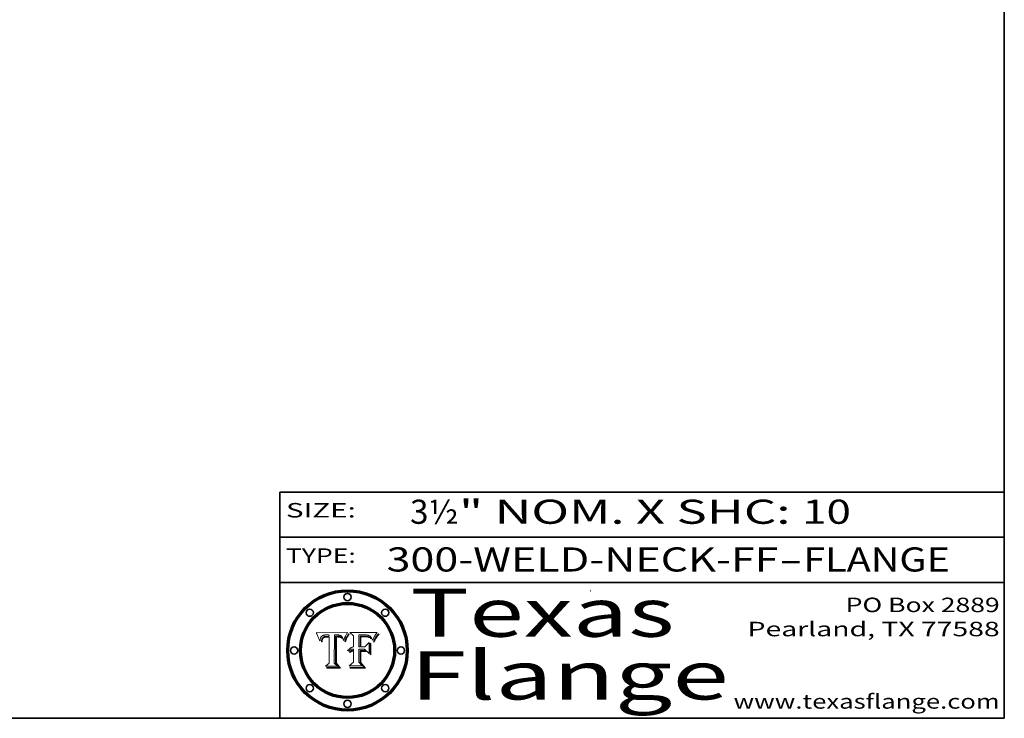
# Model space of a CAD drawing. Extents: x 0 to 10.8, y 0 to 8.2.
# Drawn here: x 6.7 to 10.8, y 0.2 to 3.1 of the extents above; entities that cross this region are included whole.
import ezdxf
from ezdxf.enums import TextEntityAlignment as Align

# ---------------------------------------------------------------- set-up
doc = ezdxf.new("R2010")
doc.units = 0
doc.header["$MEASUREMENT"] = 0
doc.layers.get('0').update_dxf_attribs({"lineweight": 13})
doc.layers.add('1', color=7, linetype='Continuous', lineweight=13)
doc.styles.get("Standard").update_dxf_attribs({"font": 'isocp.shx'})

# ---------------------------------------------------------------- blocks, each defined once
blk = doc.blocks.new('BLOCK1')
at = {"color": 7, "lineweight": 13, "ltscale": 0.03937}
for s, p, p2 in [('300-WELD-NECK-FF', (8.191513, 0.858248), (9.814373, 0.858248)), ('FLANGE', (9.91742, 0.858248), (10.525041, 0.858248)), ('-', (9.815896, 0.858248), (9.915896, 0.858248))]:
    blk.add_text(s, height=0.1, dxfattribs=at).set_placement(p, p2, align=Align.FIT)
blk = doc.blocks.new('BLOCK2')
at = {"color": 7, "lineweight": 13, "ltscale": 0.03937}
for s, p, p2 in [('3½', (8.288643, 1.055967), (8.490167, 1.055967)), ('" NOM. X SHC: ', (8.491692, 1.055967), (9.911503, 1.055967)), ('10', (9.913027, 1.055967), (10.114551, 1.055967))]:
    blk.add_text(s, height=0.1, dxfattribs=at).set_placement(p, p2, align=Align.FIT)
blk = doc.blocks.new('BLOCK3')
at = {"color": 7, "lineweight": 13, "ltscale": 0.03937}
for s, p, p2 in [('PO Box 2889', (10.093103, 0.689966), (10.730818, 0.689966)), ('Pearland, TX 77588', (9.686702, 0.589966), (10.730818, 0.589966)), ('www.texasflange.com', (9.628644, 0.289966), (10.730818, 0.289966))]:
    blk.add_text(s, height=0.06, dxfattribs=at).set_placement(p, p2, align=Align.FIT)
blk = doc.blocks.new('BLOCK4')
at = {"color": 7, "lineweight": 13, "ltscale": 0.03937}
for s, p, p2 in [('Texas', (8.289209, 0.587871), (9.383692, 0.587871)), ('Flange', (8.289209, 0.327871), (9.608945, 0.327871))]:
    blk.add_text(s, height=0.2, dxfattribs=at).set_placement(p, p2, align=Align.FIT)
blk = doc.blocks.new('BLOCK5')
at = {"color": 7, "lineweight": 5, "ltscale": 0.00324}
blk.add_line((8.029831, 0.605292), (7.900255, 0.604209), dxfattribs=at)
at = {"color": 7, "lineweight": 5, "ltscale": 0.000103}
blk.add_line((7.900255, 0.604209), (7.902151, 0.600546), dxfattribs=at)
at = {"color": 7, "lineweight": 5, "ltscale": 0.0001}
blk.add_line((7.902151, 0.600546), (7.903945, 0.596951), dxfattribs=at)
at = {"color": 7, "lineweight": 5, "ltscale": 9.8e-05}
blk.add_line((7.903945, 0.596951), (7.905638, 0.593424), dxfattribs=at)
at = {"color": 7, "lineweight": 5, "ltscale": 9.5e-05}
for p, q in [((7.905638, 0.593424), (7.907229, 0.589967)), ((7.913659, 0.573722), (7.915938, 0.570681))]:
    blk.add_line(p, q, dxfattribs=at)
at = {"color": 7, "lineweight": 5, "ltscale": 9.3e-05}
blk.add_line((7.907229, 0.589967), (7.908719, 0.58658), dxfattribs=at)
at = {"color": 7, "lineweight": 5, "ltscale": 9e-05}
blk.add_line((7.908719, 0.58658), (7.910106, 0.583262), dxfattribs=at)
at = {"color": 7, "lineweight": 5, "ltscale": 8.7e-05}
blk.add_line((7.910106, 0.583262), (7.911392, 0.580013), dxfattribs=at)
at = {"color": 7, "lineweight": 5, "ltscale": 8.5e-05}
blk.add_line((7.911392, 0.580013), (7.912577, 0.576833), dxfattribs=at)
at = {"color": 7, "lineweight": 5, "ltscale": 8.2e-05}
blk.add_line((7.912577, 0.576833), (7.913659, 0.573722), dxfattribs=at)
at = {"color": 7, "lineweight": 5, "ltscale": 6.6e-05}
blk.add_line((7.915938, 0.570681), (7.916123, 0.573306), dxfattribs=at)
at = {"color": 7, "lineweight": 5, "ltscale": 6.2e-05}
for p, q in [((7.916123, 0.573306), (7.916418, 0.575775)), ((8.011871, 0.576531), (8.012525, 0.574142)), ((7.921734, 0.569565), (7.921454, 0.567111))]:
    blk.add_line(p, q, dxfattribs=at)
at = {"color": 7, "lineweight": 5, "ltscale": 5.9e-05}
for p, q in [((7.916418, 0.575775), (7.916824, 0.578087)), ((8.011163, 0.578771), (8.011871, 0.576531))]:
    blk.add_line(p, q, dxfattribs=at)
at = {"color": 7, "lineweight": 5, "ltscale": 5.5e-05}
for p, q in [((7.916824, 0.578087), (7.917339, 0.580242)), ((7.922543, 0.574013), (7.922096, 0.571866)), ((7.951177, 0.595142), (7.953361, 0.594908)), ((7.988236, 0.595943), (7.990431, 0.595799))]:
    blk.add_line(p, q, dxfattribs=at)
at = {"color": 7, "lineweight": 5, "ltscale": 5.2e-05}
for p, q in [((7.917339, 0.580242), (7.917966, 0.58224)), ((7.923073, 0.576006), (7.922543, 0.574013)), ((7.990431, 0.595799), (7.992506, 0.595562)), ((8.014802, 0.574562), (8.015467, 0.576534))]:
    blk.add_line(p, q, dxfattribs=at)
at = {"color": 7, "lineweight": 5, "ltscale": 5e-05}
for p, q in [((7.917966, 0.58224), (7.918703, 0.584081)), ((7.938912, 0.589269), (7.936934, 0.588921)), ((7.94287, 0.595557), (7.944881, 0.595532)), ((8.008726, 0.584579), (8.009591, 0.582795))]:
    blk.add_line(p, q, dxfattribs=at)
at = {"color": 7, "lineweight": 5, "ltscale": 4.7e-05}
for p, q in [((7.918703, 0.584081), (7.919549, 0.585767)), ((7.936934, 0.588921), (7.935095, 0.588473)), ((7.994457, 0.595229), (7.996287, 0.5948)), ((8.007806, 0.586212), (8.008726, 0.584579)), ((8.01683, 0.580272), (8.017528, 0.582038))]:
    blk.add_line(p, q, dxfattribs=at)
at = {"color": 7, "lineweight": 5, "ltscale": 4.5e-05}
for p, q in [((7.919549, 0.585767), (7.920506, 0.587294)), ((7.92513, 0.573132), (7.925573, 0.574872)), ((7.935095, 0.588473), (7.933397, 0.587925)), ((7.937799, 0.586203), (7.939577, 0.586511)), ((7.996287, 0.5948), (7.997995, 0.594276))]:
    blk.add_line(p, q, dxfattribs=at)
at = {"color": 7, "lineweight": 5, "ltscale": 4.3e-05}
for p, q in [((7.920506, 0.587294), (7.921574, 0.588665)), ((7.92516, 0.581064), (7.924381, 0.579533)), ((7.997995, 0.594276), (7.99958, 0.593658)), ((8.018954, 0.58536), (8.019684, 0.586917))]:
    blk.add_line(p, q, dxfattribs=at)
at = {"color": 7, "lineweight": 5, "ltscale": 4.2e-05}
for p, q in [((7.921574, 0.588665), (7.922751, 0.58988)), ((7.922751, 0.58988), (7.924063, 0.590958)), ((7.925573, 0.574872), (7.926092, 0.57648)), ((7.933397, 0.587925), (7.931839, 0.587279)), ((7.936151, 0.585809), (7.937799, 0.586203)), ((8.00581, 0.589025), (8.006836, 0.587694)), ((8.019684, 0.586917), (8.020426, 0.588405))]:
    blk.add_line(p, q, dxfattribs=at)
at = {"color": 7, "lineweight": 5, "ltscale": 5.8e-05}
for p, q in [((7.922096, 0.571866), (7.921734, 0.569565)), ((7.985918, 0.595991), (7.988236, 0.595943))]:
    blk.add_line(p, q, dxfattribs=at)
at = {"color": 7, "lineweight": 5, "ltscale": 4.8e-05}
for p, q in [((7.923684, 0.577847), (7.923073, 0.576006)), ((7.924766, 0.571259), (7.92513, 0.573132)), ((7.927152, 0.592775), (7.92893, 0.593513)), ((7.939577, 0.586511), (7.941484, 0.58673))]:
    blk.add_line(p, q, dxfattribs=at)
at = {"color": 7, "lineweight": 5, "ltscale": 4.6e-05}
for p, q in [((7.924381, 0.579533), (7.923684, 0.577847)), ((7.92553, 0.591923), (7.927152, 0.592775)), ((8.017528, 0.582038), (8.018235, 0.583734))]:
    blk.add_line(p, q, dxfattribs=at)
at = {"color": 7, "lineweight": 5, "ltscale": 4.4e-05}
for p, q in [((7.924063, 0.590958), (7.92553, 0.591923)), ((8.006836, 0.587694), (8.007806, 0.586212)), ((8.018235, 0.583734), (8.018954, 0.58536)), ((8.029019, 0.60375), (8.029831, 0.605292))]:
    blk.add_line(p, q, dxfattribs=at)
at = {"color": 7, "lineweight": 5, "ltscale": 5.1e-05}
for p, q in [((7.924478, 0.569252), (7.924766, 0.571259)), ((7.92893, 0.593513), (7.930864, 0.594138)), ((7.941484, 0.58673), (7.943519, 0.58686)), ((7.944881, 0.595532), (7.946936, 0.595454)), ((8.015467, 0.576534), (8.016143, 0.578438))]:
    blk.add_line(p, q, dxfattribs=at)
at = {"color": 7, "lineweight": 5, "ltscale": 4.1e-05}
for p, q in [((7.926023, 0.582444), (7.92516, 0.581064)), ((7.99958, 0.593658), (8.001043, 0.592944))]:
    blk.add_line(p, q, dxfattribs=at)
at = {"color": 7, "lineweight": 5, "ltscale": 3.9e-05}
for p, q in [((7.926968, 0.58367), (7.926023, 0.582444)), ((8.001043, 0.592944), (8.002384, 0.592136))]:
    blk.add_line(p, q, dxfattribs=at)
at = {"color": 7, "lineweight": 5, "ltscale": 7.7e-05}
blk.add_line((7.926092, 0.57648), (7.92736, 0.579297), dxfattribs=at)
at = {"color": 7, "lineweight": 5, "ltscale": 7.4e-05}
blk.add_line((7.929138, 0.585687), (7.926968, 0.58367), dxfattribs=at)
at = {"color": 7, "lineweight": 5, "ltscale": 6.9e-05}
for p, q in [((7.92736, 0.579297), (7.928935, 0.581582)), ((7.930843, 0.583356), (7.93324, 0.584759))]:
    blk.add_line(p, q, dxfattribs=at)
at = {"color": 7, "lineweight": 5, "ltscale": 6.5e-05}
blk.add_line((7.928935, 0.581582), (7.930843, 0.583356), dxfattribs=at)
at = {"color": 7, "lineweight": 5, "ltscale": 3.8e-05}
for p, q in [((7.930418, 0.586532), (7.929138, 0.585687)), ((7.93324, 0.584759), (7.93463, 0.585327)), ((8.002384, 0.592136), (8.003601, 0.591231)), ((8.003601, 0.591231), (8.004733, 0.590204))]:
    blk.add_line(p, q, dxfattribs=at)
at = {"color": 7, "lineweight": 5, "ltscale": 4e-05}
for p, q in [((7.931839, 0.587279), (7.930418, 0.586532)), ((7.93463, 0.585327), (7.936151, 0.585809)), ((8.004733, 0.590204), (8.00581, 0.589025)), ((8.020426, 0.588405), (8.021177, 0.589826))]:
    blk.add_line(p, q, dxfattribs=at)
at = {"color": 7, "lineweight": 5, "ltscale": 5.4e-05}
for p, q in [((7.930864, 0.594138), (7.932953, 0.594648)), ((7.943519, 0.58686), (7.945682, 0.586905)), ((7.949034, 0.595323), (7.951177, 0.595142)), ((8.014147, 0.572519), (8.014802, 0.574562)), ((7.924266, 0.567111), (7.924478, 0.569252))]:
    blk.add_line(p, q, dxfattribs=at)
at = {"color": 7, "lineweight": 5, "ltscale": 5.7e-05}
for p, q in [((7.932953, 0.594648), (7.9352, 0.595046)), ((7.943286, 0.589667), (7.941029, 0.589518)), ((8.012525, 0.574142), (8.014147, 0.572519))]:
    blk.add_line(p, q, dxfattribs=at)
at = {"color": 7, "lineweight": 5, "ltscale": 6e-05}
for p, q in [((7.9352, 0.595046), (7.9376, 0.595331)), ((7.945682, 0.589716), (7.943286, 0.589667))]:
    blk.add_line(p, q, dxfattribs=at)
at = {"color": 7, "lineweight": 5, "ltscale": 6.4e-05}
blk.add_line((7.9376, 0.595331), (7.940158, 0.5955), dxfattribs=at)
at = {"color": 7, "lineweight": 5, "ltscale": 5.3e-05}
for p, q in [((7.941029, 0.589518), (7.938912, 0.589269)), ((7.946936, 0.595454), (7.949034, 0.595323)), ((8.009591, 0.582795), (8.010404, 0.580859))]:
    blk.add_line(p, q, dxfattribs=at)
at = {"color": 7, "lineweight": 5, "ltscale": 6.8e-05}
blk.add_line((7.940158, 0.5955), (7.94287, 0.595557), dxfattribs=at)
at = {"color": 7, "lineweight": 5, "ltscale": 0.000162}
blk.add_line((7.952171, 0.589608), (7.945682, 0.589716), dxfattribs=at)
at = {"color": 7, "lineweight": 5, "ltscale": 0.000192}
blk.add_line((7.945682, 0.586905), (7.953361, 0.586796), dxfattribs=at)
at = {"color": 7, "lineweight": 5, "ltscale": 0.000136}
blk.add_line((7.953361, 0.594908), (7.952171, 0.589608), dxfattribs=at)
at = {"color": 7, "lineweight": 5, "ltscale": 0.00269}
blk.add_line((7.953361, 0.586796), (7.953361, 0.479178), dxfattribs=at)
at = {"color": 7, "lineweight": 5, "ltscale": 0.002931}
blk.add_line((7.974885, 0.478313), (7.976183, 0.595557), dxfattribs=at)
at = {"color": 7, "lineweight": 5, "ltscale": 4.9e-05}
for p, q in [((7.976183, 0.595557), (7.97813, 0.595713)), ((7.97813, 0.595713), (7.980077, 0.595835)), ((7.980077, 0.595835), (7.982024, 0.59592)), ((7.982024, 0.59592), (7.983971, 0.595973)), ((7.983971, 0.595973), (7.985918, 0.595991)), ((7.992506, 0.595562), (7.994457, 0.595229)), ((8.016143, 0.578438), (8.01683, 0.580272))]:
    blk.add_line(p, q, dxfattribs=at)
at = {"color": 7, "lineweight": 5, "ltscale": 5.6e-05}
blk.add_line((8.010404, 0.580859), (8.011163, 0.578771), dxfattribs=at)
at = {"color": 7, "lineweight": 5, "ltscale": 0.0004}
blk.add_line((8.021177, 0.589826), (8.029019, 0.60375), dxfattribs=at)
at = {"color": 7, "lineweight": 5, "ltscale": 7e-05}
blk.add_line((7.921454, 0.567111), (7.924266, 0.567111), dxfattribs=at)
at = {"color": 7, "lineweight": 5, "ltscale": 0.000493}
blk.add_line((7.953361, 0.479178), (7.93822, 0.466523), dxfattribs=at)
at = {"color": 7, "lineweight": 5, "ltscale": 0.001236}
blk.add_line((7.93822, 0.466523), (7.987647, 0.466523), dxfattribs=at)
at = {"color": 7, "lineweight": 5, "ltscale": 0.000434}
blk.add_line((7.987647, 0.466523), (7.974885, 0.478313), dxfattribs=at)
blk = doc.blocks.new('BLOCK6')
at = {"color": 7, "lineweight": 5, "ltscale": 0.000505}
blk.add_line((8.03978, 0.605292), (8.054382, 0.591339), dxfattribs=at)
at = {"color": 7, "lineweight": 5, "ltscale": 0.002807}
blk.add_line((8.152051, 0.605292), (8.03978, 0.605292), dxfattribs=at)
at = {"color": 7, "lineweight": 5, "ltscale": 0.001141}
blk.add_line((8.054382, 0.591339), (8.054382, 0.545696), dxfattribs=at)
at = {"color": 7, "lineweight": 5, "ltscale": 0.001265}
blk.add_line((8.076014, 0.545696), (8.076014, 0.596315), dxfattribs=at)
at = {"color": 7, "lineweight": 5, "ltscale": 0.0001}
blk.add_line((8.076014, 0.596315), (8.080016, 0.596207), dxfattribs=at)
at = {"color": 7, "lineweight": 5, "ltscale": 0.000262}
blk.add_line((8.080016, 0.596207), (8.090507, 0.596099), dxfattribs=at)
at = {"color": 7, "lineweight": 5, "ltscale": 7.8e-05}
for p, q in [((8.085749, 0.590474), (8.082612, 0.590366)), ((8.117954, 0.587933), (8.115029, 0.588965))]:
    blk.add_line(p, q, dxfattribs=at)
at = {"color": 7, "lineweight": 5, "ltscale": 0.001117}
blk.add_line((8.082612, 0.590366), (8.082612, 0.545696), dxfattribs=at)
at = {"color": 7, "lineweight": 5, "ltscale": 6.7e-05}
for p, q in [((8.085316, 0.587445), (8.087994, 0.58764)), ((8.120915, 0.584246), (8.123219, 0.582873)), ((8.036938, 0.537626), (8.03538, 0.535451)), ((8.043013, 0.542615), (8.040755, 0.541208))]:
    blk.add_line(p, q, dxfattribs=at)
at = {"color": 7, "lineweight": 5, "ltscale": 0.001044}
blk.add_line((8.085316, 0.545696), (8.085316, 0.587445), dxfattribs=at)
at = {"color": 7, "lineweight": 5, "ltscale": 6.8e-05}
for p, q in [((8.088465, 0.590591), (8.085749, 0.590474)), ((8.122807, 0.58518), (8.120546, 0.586671))]:
    blk.add_line(p, q, dxfattribs=at)
at = {"color": 7, "lineweight": 5, "ltscale": 6.3e-05}
for p, q in [((8.087994, 0.58764), (8.090491, 0.587792)), ((8.09689, 0.587987), (8.099417, 0.587969)), ((8.126338, 0.581511), (8.124737, 0.583461)), ((8.127607, 0.579333), (8.126338, 0.581511))]:
    blk.add_line(p, q, dxfattribs=at)
at = {"color": 7, "lineweight": 5, "ltscale": 7e-05}
for p, q in [((8.091251, 0.590682), (8.088465, 0.590591)), ((8.130044, 0.580736), (8.131463, 0.578313))]:
    blk.add_line(p, q, dxfattribs=at)
at = {"color": 7, "lineweight": 5, "ltscale": 5.8e-05}
for p, q in [((8.090491, 0.587792), (8.092805, 0.5879)), ((8.110827, 0.595125), (8.113085, 0.594648)), ((8.134311, 0.572844), (8.135177, 0.575007))]:
    blk.add_line(p, q, dxfattribs=at)
at = {"color": 7, "lineweight": 5, "ltscale": 0.000154}
blk.add_line((8.090507, 0.596099), (8.096672, 0.596207), dxfattribs=at)
at = {"color": 7, "lineweight": 5, "ltscale": 7.1e-05}
for p, q in [((8.094107, 0.590747), (8.091251, 0.590682)), ((8.102909, 0.596033), (8.10574, 0.595817)), ((8.113329, 0.586844), (8.116087, 0.586202)), ((8.140617, 0.587735), (8.14189, 0.590261))]:
    blk.add_line(p, q, dxfattribs=at)
at = {"color": 7, "lineweight": 5, "ltscale": 5.3e-05}
for p, q in [((8.092805, 0.5879), (8.094938, 0.587964)), ((8.104068, 0.587826), (8.106191, 0.5877)), ((8.124398, 0.58835), (8.125804, 0.586758)), ((8.136889, 0.57926), (8.137697, 0.581201))]:
    blk.add_line(p, q, dxfattribs=at)
at = {"color": 7, "lineweight": 5, "ltscale": 7.3e-05}
blk.add_line((8.097032, 0.590786), (8.094107, 0.590747), dxfattribs=at)
at = {"color": 7, "lineweight": 5, "ltscale": 4.9e-05}
for p, q in [((8.094938, 0.587964), (8.09689, 0.587987)), ((8.122994, 0.589734), (8.124398, 0.58835)), ((8.137697, 0.581201), (8.138474, 0.583019)), ((8.148372, 0.600311), (8.149522, 0.601895)), ((8.038381, 0.532799), (8.04004, 0.533868)), ((8.047222, 0.536498), (8.049152, 0.536744)), ((8.052347, 0.531458), (8.050394, 0.531249))]:
    blk.add_line(p, q, dxfattribs=at)
at = {"color": 7, "lineweight": 5, "ltscale": 8e-05}
for p, q in [((8.096672, 0.596207), (8.099887, 0.596163)), ((8.054382, 0.545696), (8.051189, 0.545309))]:
    blk.add_line(p, q, dxfattribs=at)
at = {"color": 7, "lineweight": 5, "ltscale": 7.5e-05}
for p, q in [((8.100026, 0.590798), (8.097032, 0.590786)), ((8.131463, 0.578313), (8.132887, 0.575682))]:
    blk.add_line(p, q, dxfattribs=at)
at = {"color": 7, "lineweight": 5, "ltscale": 6e-05}
blk.add_line((8.099417, 0.587969), (8.101811, 0.587915), dxfattribs=at)
at = {"color": 7, "lineweight": 5, "ltscale": 7.6e-05}
for p, q in [((8.099887, 0.596163), (8.102909, 0.596033)), ((8.051189, 0.545309), (8.048231, 0.544665))]:
    blk.add_line(p, q, dxfattribs=at)
at = {"color": 7, "lineweight": 5, "ltscale": 0.000106}
blk.add_line((8.104273, 0.590684), (8.100026, 0.590798), dxfattribs=at)
at = {"color": 7, "lineweight": 5, "ltscale": 5.6e-05}
for p, q in [((8.101811, 0.587915), (8.104068, 0.587826)), ((8.136049, 0.577196), (8.136889, 0.57926))]:
    blk.add_line(p, q, dxfattribs=at)
at = {"color": 7, "lineweight": 5, "ltscale": 9.8e-05}
blk.add_line((8.108189, 0.59034), (8.104273, 0.590684), dxfattribs=at)
at = {"color": 7, "lineweight": 5, "ltscale": 6.6e-05}
for p, q in [((8.10574, 0.595817), (8.108379, 0.595514)), ((8.118538, 0.585356), (8.120915, 0.584246)), ((8.128628, 0.582951), (8.130044, 0.580736)), ((8.03873, 0.539544), (8.036938, 0.537626)), ((8.040755, 0.541208), (8.03873, 0.539544))]:
    blk.add_line(p, q, dxfattribs=at)
at = {"color": 7, "lineweight": 5, "ltscale": 5e-05}
for p, q in [((8.106191, 0.5877), (8.108179, 0.58754)), ((8.11515, 0.594086), (8.117024, 0.593438)), ((8.049152, 0.536744), (8.051138, 0.536826))]:
    blk.add_line(p, q, dxfattribs=at)
at = {"color": 7, "lineweight": 5, "ltscale": 4.7e-05}
for p, q in [((8.108179, 0.58754), (8.110031, 0.587343)), ((8.032967, 0.530337), (8.033725, 0.528606))]:
    blk.add_line(p, q, dxfattribs=at)
at = {"color": 7, "lineweight": 5, "ltscale": 9.1e-05}
blk.add_line((8.111775, 0.589767), (8.108189, 0.59034), dxfattribs=at)
at = {"color": 7, "lineweight": 5, "ltscale": 6.2e-05}
blk.add_line((8.108379, 0.595514), (8.110827, 0.595125), dxfattribs=at)
at = {"color": 7, "lineweight": 5, "ltscale": 4.3e-05}
for p, q in [((8.110031, 0.587343), (8.111747, 0.587112)), ((8.118707, 0.592701), (8.120198, 0.591881)), ((8.120198, 0.591881), (8.121594, 0.59091)), ((8.13922, 0.584714), (8.139935, 0.586286))]:
    blk.add_line(p, q, dxfattribs=at)
at = {"color": 7, "lineweight": 5, "ltscale": 4e-05}
for p, q in [((8.111747, 0.587112), (8.113329, 0.586844)), ((8.139935, 0.586286), (8.140617, 0.587735)), ((8.052773, 0.536748), (8.054382, 0.53661)), ((8.045129, 0.526349), (8.046567, 0.527039)), ((8.046567, 0.527039), (8.048048, 0.527603)), ((8.048048, 0.527603), (8.049571, 0.528042)), ((8.049571, 0.528042), (8.051134, 0.528356)), ((8.051134, 0.528356), (8.052737, 0.528543))]:
    blk.add_line(p, q, dxfattribs=at)
at = {"color": 7, "lineweight": 5, "ltscale": 8.4e-05}
blk.add_line((8.115029, 0.588965), (8.111775, 0.589767), dxfattribs=at)
at = {"color": 7, "lineweight": 5, "ltscale": 5.4e-05}
for p, q in [((8.113085, 0.594648), (8.11515, 0.594086)), ((8.150747, 0.603555), (8.152051, 0.605292)), ((8.033725, 0.528606), (8.035222, 0.530168))]:
    blk.add_line(p, q, dxfattribs=at)
at = {"color": 7, "lineweight": 5, "ltscale": 6.5e-05}
for p, q in [((8.116087, 0.586202), (8.118538, 0.585356)), ((8.124737, 0.583461), (8.122807, 0.58518))]:
    blk.add_line(p, q, dxfattribs=at)
at = {"color": 7, "lineweight": 5, "ltscale": 4.6e-05}
for p, q in [((8.117024, 0.593438), (8.118707, 0.592701)), ((8.121594, 0.59091), (8.122994, 0.589734)), ((8.138474, 0.583019), (8.13922, 0.584714)), ((8.1473, 0.598802), (8.148372, 0.600311)), ((8.048522, 0.530904), (8.046733, 0.53042)), ((8.039021, 0.52592), (8.037725, 0.524604))]:
    blk.add_line(p, q, dxfattribs=at)
at = {"color": 7, "lineweight": 5, "ltscale": 7.2e-05}
for p, q in [((8.120546, 0.586671), (8.117954, 0.587933)), ((8.125449, 0.581235), (8.127607, 0.579333)), ((8.034058, 0.533022), (8.032967, 0.530337)), ((8.048231, 0.544665), (8.045504, 0.543768))]:
    blk.add_line(p, q, dxfattribs=at)
at = {"color": 7, "lineweight": 5, "ltscale": 6.9e-05}
for p, q in [((8.123219, 0.582873), (8.125449, 0.581235)), ((8.143089, 0.592394), (8.144543, 0.594729)), ((8.03538, 0.535451), (8.034058, 0.533022)), ((8.045504, 0.543768), (8.043013, 0.542615))]:
    blk.add_line(p, q, dxfattribs=at)
at = {"color": 7, "lineweight": 5, "ltscale": 5.7e-05}
blk.add_line((8.125804, 0.586758), (8.127215, 0.584958), dxfattribs=at)
at = {"color": 7, "lineweight": 5, "ltscale": 6.1e-05}
for p, q in [((8.127215, 0.584958), (8.128628, 0.582951)), ((8.14189, 0.590261), (8.143089, 0.592394))]:
    blk.add_line(p, q, dxfattribs=at)
at = {"color": 7, "lineweight": 5, "ltscale": 7.9e-05}
blk.add_line((8.132887, 0.575682), (8.134311, 0.572844), dxfattribs=at)
at = {"color": 7, "lineweight": 5, "ltscale": 5.9e-05}
blk.add_line((8.135177, 0.575007), (8.136049, 0.577196), dxfattribs=at)
at = {"color": 7, "lineweight": 5, "ltscale": 3.8e-05}
blk.add_line((8.144543, 0.594729), (8.145386, 0.596012), dxfattribs=at)
at = {"color": 7, "lineweight": 5, "ltscale": 4.1e-05}
for p, q in [((8.145386, 0.596012), (8.146304, 0.597369)), ((8.051138, 0.536826), (8.052773, 0.536748)), ((8.042372, 0.524592), (8.04373, 0.525533)), ((8.04373, 0.525533), (8.045129, 0.526349)), ((8.052737, 0.528543), (8.054382, 0.528606))]:
    blk.add_line(p, q, dxfattribs=at)
at = {"color": 7, "lineweight": 5, "ltscale": 4.4e-05}
for p, q in [((8.146304, 0.597369), (8.1473, 0.598802)), ((8.03978, 0.522333), (8.041057, 0.523526))]:
    blk.add_line(p, q, dxfattribs=at)
at = {"color": 7, "lineweight": 5, "ltscale": 5.2e-05}
for p, q in [((8.149522, 0.601895), (8.150747, 0.603555)), ((8.035222, 0.530168), (8.036774, 0.531566))]:
    blk.add_line(p, q, dxfattribs=at)
at = {"color": 7, "lineweight": 5, "ltscale": 5.1e-05}
for p, q in [((8.036774, 0.531566), (8.038381, 0.532799)), ((8.054382, 0.531527), (8.052347, 0.531458))]:
    blk.add_line(p, q, dxfattribs=at)
at = {"color": 7, "lineweight": 5, "ltscale": 4.8e-05}
for p, q in [((8.04004, 0.533868), (8.041754, 0.534771)), ((8.041754, 0.534771), (8.043522, 0.535512)), ((8.043522, 0.535512), (8.045345, 0.536087)), ((8.045345, 0.536087), (8.047222, 0.536498)), ((8.050394, 0.531249), (8.048522, 0.530904))]:
    blk.add_line(p, q, dxfattribs=at)
at = {"color": 7, "lineweight": 5, "ltscale": 4.5e-05}
for p, q in [((8.046733, 0.53042), (8.045027, 0.529796)), ((8.0404, 0.527097), (8.039021, 0.52592)), ((8.041859, 0.528135), (8.0404, 0.527097)), ((8.043403, 0.529035), (8.041859, 0.528135)), ((8.045027, 0.529796), (8.043403, 0.529035))]:
    blk.add_line(p, q, dxfattribs=at)
at = {"color": 7, "lineweight": 5, "ltscale": 0.000127}
blk.add_line((8.054382, 0.53661), (8.054382, 0.531527), dxfattribs=at)
at = {"color": 7, "lineweight": 5, "ltscale": 0.000165}
blk.add_line((8.082612, 0.545696), (8.076014, 0.545696), dxfattribs=at)
at = {"color": 7, "lineweight": 5, "ltscale": 0.001363}
blk.add_line((8.076014, 0.482097), (8.076014, 0.53661), dxfattribs=at)
at = {"color": 7, "lineweight": 5, "ltscale": 0.000619}
blk.add_line((8.076014, 0.53661), (8.100782, 0.53661), dxfattribs=at)
at = {"color": 7, "lineweight": 5, "ltscale": 0.000408}
blk.add_line((8.101647, 0.545696), (8.085316, 0.545696), dxfattribs=at)
at = {"color": 7, "lineweight": 5, "ltscale": 0.000639}
blk.add_line((8.100782, 0.53661), (8.118953, 0.518655), dxfattribs=at)
at = {"color": 7, "lineweight": 5, "ltscale": 0.000629}
blk.add_line((8.118953, 0.563975), (8.101647, 0.545696), dxfattribs=at)
at = {"color": 7, "lineweight": 5, "ltscale": 0.001133}
blk.add_line((8.118953, 0.518655), (8.118953, 0.563975), dxfattribs=at)
at = {"color": 7, "lineweight": 5, "ltscale": 7.7e-05}
blk.add_line((8.037725, 0.524604), (8.03978, 0.522333), dxfattribs=at)
at = {"color": 7, "lineweight": 5, "ltscale": 4.2e-05}
blk.add_line((8.041057, 0.523526), (8.042372, 0.524592), dxfattribs=at)
at = {"color": 7, "lineweight": 5, "ltscale": 0.001163}
blk.add_line((8.054382, 0.528606), (8.054382, 0.482097), dxfattribs=at)
at = {"color": 7, "lineweight": 5, "ltscale": 0.000564}
blk.add_line((8.054382, 0.482097), (8.036753, 0.468038), dxfattribs=at)
at = {"color": 7, "lineweight": 5, "ltscale": 0.001328}
blk.add_line((8.036753, 0.468038), (8.089859, 0.468038), dxfattribs=at)
at = {"color": 7, "lineweight": 5, "ltscale": 0.000493}
blk.add_line((8.089859, 0.468038), (8.076014, 0.482097), dxfattribs=at)

msp = doc.modelspace()

# ---------------------------------------------------------------- linework, layer by layer
at = {"color": 7, "lineweight": 13, "ltscale": 0.03937}
for points in [[(8.029831, 0.605292), (8.029019, 0.60375), (8.021177, 0.589826), (8.020426, 0.588405), (8.019684, 0.586917), (8.018954, 0.58536), (8.018235, 0.583734), (8.017528, 0.582038), (8.01683, 0.580272), (8.016143, 0.578438), (8.015467, 0.576534), (8.014802, 0.574562), (8.014147, 0.572519), (8.012525, 0.574142), (8.011871, 0.576531), (8.011163, 0.578771), (8.010404, 0.580859), (8.009591, 0.582795), (8.008726, 0.584579), (8.007806, 0.586212), (8.006836, 0.587694), (8.00581, 0.589025), (8.004733, 0.590204), (8.003601, 0.591231), (8.002384, 0.592136), (8.001043, 0.592944), (7.99958, 0.593658), (7.997995, 0.594276), (7.996287, 0.5948), (7.994457, 0.595229), (7.992506, 0.595562), (7.990431, 0.595799), (7.988236, 0.595943), (7.985918, 0.595991), (7.983971, 0.595973), (7.982024, 0.59592), (7.980077, 0.595835), (7.97813, 0.595713), (7.976183, 0.595557), (7.974885, 0.478313), (7.987647, 0.466523), (7.93822, 0.466523), (7.953361, 0.479178), (7.953361, 0.586796), (7.945682, 0.586905), (7.943519, 0.58686), (7.941484, 0.58673), (7.939577, 0.586511), (7.937799, 0.586203), (7.936151, 0.585809), (7.93463, 0.585327), (7.93324, 0.584759), (7.930843, 0.583356), (7.928935, 0.581582), (7.92736, 0.579297), (7.926092, 0.57648), (7.925573, 0.574872), (7.92513, 0.573132), (7.924766, 0.571259), (7.924478, 0.569252), (7.924266, 0.567111), (7.921454, 0.567111), (7.921734, 0.569565), (7.922096, 0.571866), (7.922543, 0.574013), (7.923073, 0.576006), (7.923684, 0.577847), (7.924381, 0.579533), (7.92516, 0.581064), (7.926023, 0.582444), (7.926968, 0.58367), (7.929138, 0.585687), (7.930418, 0.586532), (7.931839, 0.587279), (7.933397, 0.587925), (7.935095, 0.588473), (7.936934, 0.588921), (7.938912, 0.589269), (7.941029, 0.589518), (7.943286, 0.589667), (7.945682, 0.589716), (7.952171, 0.589608), (7.953361, 0.594908), (7.951177, 0.595142), (7.949034, 0.595323), (7.946936, 0.595454), (7.944881, 0.595532), (7.94287, 0.595557), (7.940158, 0.5955), (7.9376, 0.595331), (7.9352, 0.595046), (7.932953, 0.594648), (7.930864, 0.594138), (7.92893, 0.593513), (7.927152, 0.592775), (7.92553, 0.591923), (7.924063, 0.590958), (7.922751, 0.58988), (7.921574, 0.588665), (7.920506, 0.587294), (7.919549, 0.585767), (7.918703, 0.584081), (7.917966, 0.58224), (7.917339, 0.580242), (7.916824, 0.578087), (7.916418, 0.575775), (7.916123, 0.573306), (7.915938, 0.570681), (7.913659, 0.573722), (7.912577, 0.576833), (7.911392, 0.580013), (7.910106, 0.583262), (7.908719, 0.58658), (7.907229, 0.589967), (7.905638, 0.593424), (7.903945, 0.596951), (7.902151, 0.600546), (7.900255, 0.604209)], [(8.007766, 0.581604), (8.006072, 0.582632), (8.004322, 0.583551), (8.002516, 0.584363), (8.000652, 0.585066), (7.998734, 0.58566), (7.996758, 0.586148), (7.994728, 0.586526), (7.992641, 0.586796), (7.990496, 0.586959), (7.988297, 0.587013), (7.986785, 0.586983), (7.985234, 0.586896), (7.983644, 0.586751), (7.983538, 0.477987), (8.000735, 0.457653), (7.945466, 0.457653), (7.942978, 0.460574), (7.994786, 0.460574), (7.980293, 0.477123), (7.980293, 0.589826), (7.986134, 0.589934), (7.988171, 0.589916), (7.990086, 0.589866), (7.991879, 0.589782), (7.993549, 0.589665), (7.995098, 0.589514), (7.997828, 0.589112), (8.000069, 0.588575), (8.001862, 0.587888), (8.003455, 0.586953), (8.004886, 0.585755), (8.006157, 0.584294), (8.007269, 0.582567)], [(8.036644, 0.598478), (8.035144, 0.596448), (8.033629, 0.594168), (8.032099, 0.591638), (8.030552, 0.588855), (8.028992, 0.585822), (8.027416, 0.582539), (8.025824, 0.579005), (8.024219, 0.575219), (8.022597, 0.571182), (8.020961, 0.566895), (8.018149, 0.567869), (8.020069, 0.573183), (8.021652, 0.577253), (8.023227, 0.581049), (8.024791, 0.584573), (8.026342, 0.587825), (8.027884, 0.590802), (8.029413, 0.593508), (8.030933, 0.595943), (8.032442, 0.598104), (8.03394, 0.599991)], [(8.03978, 0.605292), (8.152051, 0.605292), (8.150747, 0.603555), (8.149522, 0.601895), (8.148372, 0.600311), (8.1473, 0.598802), (8.146304, 0.597369), (8.145386, 0.596012), (8.144543, 0.594729), (8.143089, 0.592394), (8.14189, 0.590261), (8.140617, 0.587735), (8.139935, 0.586286), (8.13922, 0.584714), (8.138474, 0.583019), (8.137697, 0.581201), (8.136889, 0.57926), (8.136049, 0.577196), (8.135177, 0.575007), (8.134311, 0.572844), (8.132887, 0.575682), (8.131463, 0.578313), (8.130044, 0.580736), (8.128628, 0.582951), (8.127215, 0.584958), (8.125804, 0.586758), (8.124398, 0.58835), (8.122994, 0.589734), (8.121594, 0.59091), (8.120198, 0.591881), (8.118707, 0.592701), (8.117024, 0.593438), (8.11515, 0.594086), (8.113085, 0.594648), (8.110827, 0.595125), (8.108379, 0.595514), (8.10574, 0.595817), (8.102909, 0.596033), (8.099887, 0.596163), (8.096672, 0.596207), (8.090507, 0.596099), (8.080016, 0.596207), (8.076014, 0.596315), (8.076014, 0.545696), (8.082612, 0.545696), (8.082612, 0.590366), (8.085749, 0.590474), (8.088465, 0.590591), (8.091251, 0.590682), (8.094107, 0.590747), (8.097032, 0.590786), (8.100026, 0.590798), (8.104273, 0.590684), (8.108189, 0.59034), (8.111775, 0.589767), (8.115029, 0.588965), (8.117954, 0.587933), (8.120546, 0.586671), (8.122807, 0.58518), (8.124737, 0.583461), (8.126338, 0.581511), (8.127607, 0.579333), (8.125449, 0.581235), (8.123219, 0.582873), (8.120915, 0.584246), (8.118538, 0.585356), (8.116087, 0.586202), (8.113329, 0.586844), (8.111747, 0.587112), (8.110031, 0.587343), (8.108179, 0.58754), (8.106191, 0.5877), (8.104068, 0.587826), (8.101811, 0.587915), (8.099417, 0.587969), (8.09689, 0.587987), (8.094938, 0.587964), (8.092805, 0.5879), (8.090491, 0.587792), (8.087994, 0.58764), (8.085316, 0.587445), (8.085316, 0.545696), (8.101647, 0.545696), (8.118953, 0.563975), (8.118953, 0.518655), (8.100782, 0.53661), (8.076014, 0.53661), (8.076014, 0.482097), (8.089859, 0.468038), (8.036753, 0.468038), (8.054382, 0.482097), (8.054382, 0.528606), (8.052737, 0.528543), (8.051134, 0.528356), (8.049571, 0.528042), (8.048048, 0.527603), (8.046567, 0.527039), (8.045129, 0.526349), (8.04373, 0.525533), (8.042372, 0.524592), (8.041057, 0.523526), (8.03978, 0.522333), (8.037725, 0.524604), (8.039021, 0.52592), (8.0404, 0.527097), (8.041859, 0.528135), (8.043403, 0.529035), (8.045027, 0.529796), (8.046733, 0.53042), (8.048522, 0.530904), (8.050394, 0.531249), (8.052347, 0.531458), (8.054382, 0.531527), (8.054382, 0.53661), (8.052773, 0.536748), (8.051138, 0.536826), (8.049152, 0.536744), (8.047222, 0.536498), (8.045345, 0.536087), (8.043522, 0.535512), (8.041754, 0.534771), (8.04004, 0.533868), (8.038381, 0.532799), (8.036774, 0.531566), (8.035222, 0.530168), (8.033725, 0.528606), (8.032967, 0.530337), (8.034058, 0.533022), (8.03538, 0.535451), (8.036938, 0.537626), (8.03873, 0.539544), (8.040755, 0.541208), (8.043013, 0.542615), (8.045504, 0.543768), (8.048231, 0.544665), (8.051189, 0.545309), (8.054382, 0.545696), (8.054382, 0.591339)], [(8.160271, 0.598694), (8.157292, 0.595112), (8.154542, 0.59159), (8.152022, 0.588129), (8.149732, 0.584729), (8.147671, 0.581388), (8.145838, 0.578109), (8.144234, 0.57489), (8.142862, 0.571733), (8.141717, 0.568634), (8.140802, 0.565596), (8.138531, 0.567111), (8.139469, 0.570503), (8.140637, 0.573882), (8.142038, 0.577251), (8.14367, 0.58061), (8.145533, 0.583958), (8.147629, 0.587294), (8.149955, 0.590619), (8.152513, 0.593936), (8.155303, 0.597239), (8.158324, 0.600533)], [(8.107488, 0.527525), (8.085316, 0.527525), (8.085316, 0.481233), (8.104352, 0.457653), (8.041727, 0.457653), (8.039024, 0.460574), (8.098295, 0.460574), (8.082612, 0.479934), (8.082612, 0.530445), (8.104352, 0.530445)], [(8.126849, 0.560189), (8.126849, 0.513464), (8.124036, 0.515087), (8.124036, 0.561812)]]:
    msp.add_lwpolyline(points, close=True, dxfattribs=at)
at = {"color": 7, "lineweight": 70, "ltscale": 0.03937}
for radius in [0.2475, 0.195]:
    msp.add_circle((8.029755, 0.53125), radius, dxfattribs=at)
at = {"color": 7, "lineweight": 35, "ltscale": 0.03937}
for centre in [(8.029755, 0.7525), (7.873308, 0.687697), (8.186202, 0.687697), (7.808505, 0.53125), (8.251005, 0.53125), (7.873308, 0.374803), (8.186202, 0.374803), (8.029755, 0.31)]:
    msp.add_circle(centre, 0.015, dxfattribs=at)
at = {"color": 7, "lineweight": 5, "ltscale": 0.03937}
msp.add_point((8.029755, 0.53125), dxfattribs=at)
at = {"layer": '1', "color": 7, "lineweight": 35, "ltscale": 0.03937}
for p, q in [((10.75, 8.25), (10.75, 0.25)), ((7.75, 1.1875), (10.75, 1.1875)), ((7.75, 1.1875), (7.75, 0.25)), ((7.75, 1), (10.75, 1)), ((7.75, 0.8125), (10.75, 0.8125)), ((0.25, 0.25), (10.75, 0.25))]:
    msp.add_line(p, q, dxfattribs=at)
at = {"layer": '1', "color": 7, "lineweight": 35, "ltscale": 3.2e-05}
msp.add_line((9.035676, 0.778761), (9.036922, 0.778449), dxfattribs=at)

# ---------------------------------------------------------------- block references
at = {"lineweight": 0}
for name in ['BLOCK2', 'BLOCK1', 'BLOCK4', 'BLOCK3', 'BLOCK5', 'BLOCK6']:
    msp.add_blockref(name, (0, 0), dxfattribs=at)

# ---------------------------------------------------------------- texts
at = {"color": 7, "lineweight": 13, "ltscale": 0.03937}
for s, p, p2 in [('SIZE:', (7.774762, 1.08216), (8.064134, 1.08216)), ('TYPE:', (7.774762, 0.894218), (8.064134, 0.894218))]:
    msp.add_text(s, height=0.06, dxfattribs=at).set_placement(p, p2, align=Align.FIT)

doc.saveas('drawing.dxf')
